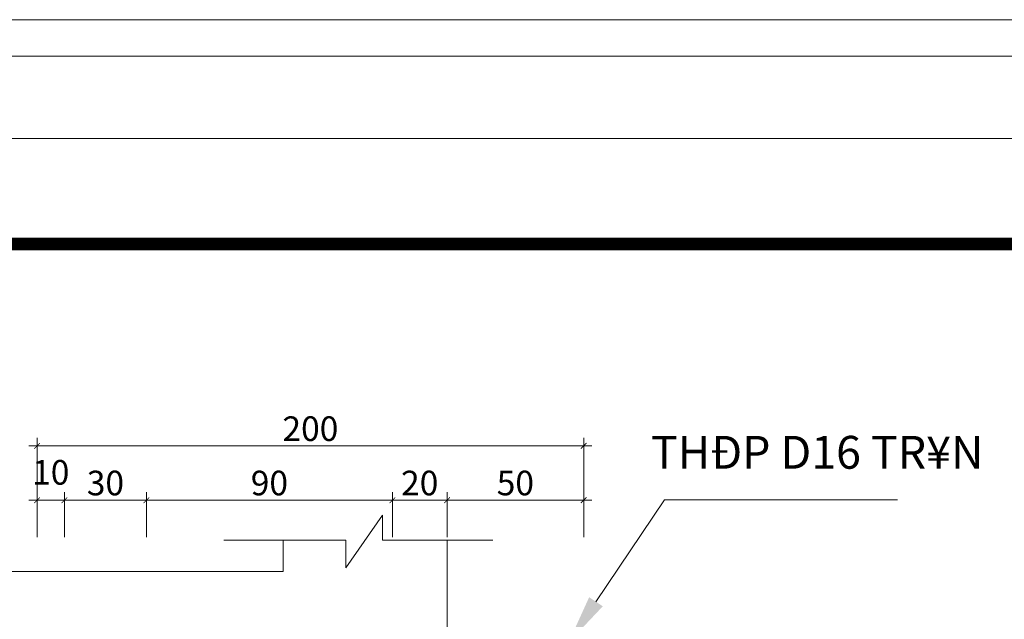
# Model space of a CAD drawing. Units: inches. Extents: x -6938574 to 768905, y -12546640 to 2631904.
# Drawn here: x -3569197 to -3564153, y -5995447 to -5992377 of the extents above; entities that cross this region are included whole.
import ezdxf

# ---------------------------------------------------------------- set-up
doc = ezdxf.new("R2010")
doc.units = ezdxf.units.IN
doc.header["$MEASUREMENT"] = 0
doc.layers.get('0').update_dxf_attribs({"linetype": 'CONTINUOUS', "lineweight": 9})
doc.layers.get('DEFPOINTS').update_dxf_attribs({"linetype": 'CONTINUOUS', "lineweight": 9})
doc.layers.add('DIM', color=9, linetype='CONTINUOUS', lineweight=13)
doc.layers.add('HACHT', color=8, linetype='CONTINUOUS', lineweight=9)
doc.layers.add('Khungbo', color=53, linetype='CONTINUOUS')
doc.layers.add('TET', color=2, linetype='CONTINUOUS')
doc.styles.add('ROMANS', font='Romans', dxfattribs={"width": 0.7})
doc.styles.add('VNARIALH', font='VHAVAN.ttf')

# ---------------------------------------------------------------- blocks, each defined once
blk = doc.blocks.new('_ArchTick')
at = {"color": 0, "linetype": 'ByBlock', "const_width": 0.15}
blk.add_lwpolyline([(-0.5, -0.5), (0.5, 0.5)], dxfattribs=at)

msp = doc.modelspace()

# ---------------------------------------------------------------- linework, layer by layer
at = {"layer": 'DEFPOINTS'}
for points in [[(-3592392, -6025668.5), (-3545816.3, -6025668.5), (-3545816.3, -5992376.8), (-3592392, -5992376.8)], [(-3592205.4, -6025481.9), (-3546002.9, -6025481.9), (-3546002.9, -5992563.4), (-3592205.4, -5992563.4)], [(-3591784, -6025060.6), (-3546424.2, -6025060.6), (-3546424.2, -5992984.7), (-3591784, -5992984.7)]]:
    msp.add_lwpolyline(points, close=True, dxfattribs=at)
at = {"layer": 'DIM'}
msp.add_lwpolyline([(-3566245.2, -5995356.7), (-3565894.6, -5994835.6), (-3564700.3, -5994835.6)], dxfattribs=at)
msp.add_solid([(-3566210.3, -5995380.1), (-3566385.8, -5995565.8), (-3566280, -5995333.3)], dxfattribs=at)
at = {"layer": 'HACHT', "linetype": 'ByBlock'}
for p, q in [((-3569108.1, -5995026.8), (-3569108.1, -5994516.8)), ((-3566308.1, -5995026.8), (-3566308.1, -5994516.8)), ((-3569150.1, -5994558.8), (-3566266.1, -5994558.8)), ((-3569150.1, -5994837), (-3568926.1, -5994837)), ((-3569108.1, -5995026.8), (-3569108.1, -5994795)), ((-3569010.1, -5994837), (-3568506.1, -5994837)), ((-3568968.1, -5995026.8), (-3568968.1, -5994795)), ((-3568968.1, -5995026.8), (-3568968.1, -5994795)), ((-3568590.1, -5994837), (-3567246.1, -5994837)), ((-3568548.1, -5995026.8), (-3568548.1, -5994795)), ((-3568548.1, -5995026.8), (-3568548.1, -5994795)), ((-3567330.1, -5994837), (-3566966.1, -5994837)), ((-3567288.1, -5995026.8), (-3567288.1, -5994795)), ((-3567288.1, -5995026.8), (-3567288.1, -5994795)), ((-3567050.1, -5994837), (-3566266.1, -5994837)), ((-3567008.1, -5995026.8), (-3567008.1, -5994795)), ((-3567008.1, -5995026.8), (-3567008.1, -5994795)), ((-3566308.1, -5995026.8), (-3566308.1, -5994795))]:
    msp.add_line(p, q, dxfattribs=at)
at = {"layer": 'HACHT', "color": 4, "linetype": 'ByBlock'}
for p, q in [((-3567527.4, -5995183.5), (-3567338, -5994913.1)), ((-3567338, -5994913.1), (-3567338, -5995041.2)), ((-3568152.1, -5995041.2), (-3567527.4, -5995041.2)), ((-3567848.1, -5995202.7), (-3567848.1, -5995041.2)), ((-3567527.4, -5995041.2), (-3567527.4, -5995183.5)), ((-3567338, -5995041.2), (-3566773.4, -5995041.2)), ((-3567008.1, -5997605.8), (-3567008.1, -5995041.2)), ((-3567848.1, -5995202.7), (-3570017.9, -5995202.7))]:
    msp.add_line(p, q, dxfattribs=at)
at = {"layer": 'Khungbo', "const_width": 64.8}
msp.add_lwpolyline([(-3546964.2, -6024520.6), (-3588544.1, -6024520.6), (-3588544.1, -5993524.7), (-3546964.2, -5993524.7)], close=True, dxfattribs=at)

# ---------------------------------------------------------------- block references
at = {"layer": 'HACHT', "linetype": 'ByBlock', "xscale": 29.39999999999418, "yscale": 29.39999999999418, "zscale": 29.39999999999418, "rotation": 180}
for p in [(-3569108.1, -5994558.8), (-3569108.1, -5994837), (-3568968.1, -5994837), (-3568548.1, -5994837), (-3567288.1, -5994837), (-3567008.1, -5994837)]:
    msp.add_blockref('_ArchTick', p, dxfattribs=at)
at = {"layer": 'HACHT', "linetype": 'ByBlock', "xscale": 29.39999999999418, "yscale": 29.39999999999418, "zscale": 29.39999999999418}
for p in [(-3566308.1, -5994558.8), (-3568968.1, -5994837), (-3568548.1, -5994837), (-3567288.1, -5994837), (-3567008.1, -5994837), (-3566308.1, -5994837)]:
    msp.add_blockref('_ArchTick', p, dxfattribs=at)

# ---------------------------------------------------------------- texts
at = {"layer": 'HACHT', "color": 3, "linetype": 'ByBlock', "char_height": 126, "attachment_point": 5, "style": 'ROMANS'}
for s, insert in [('\\A1;200', (-3567708.1, -5994470.6)), ('\\A1;10', (-3569038.1, -5994694.2)), ('\\A1;30', (-3568758.1, -5994748.8)), ('\\A1;90', (-3567918.1, -5994748.8)), ('\\A1;20', (-3567148.1, -5994748.8)), ('\\A1;50', (-3566658.1, -5994748.8))]:
    msp.add_mtext(s, dxfattribs=dict(at, insert=insert))
at = {"layer": 'TET', "style": 'VNARIALH'}
msp.add_text('THÐP D16 TR¥N', height=168, dxfattribs=at).set_placement((-3565963.7, -5994675.6))

doc.saveas('drawing.dxf')
